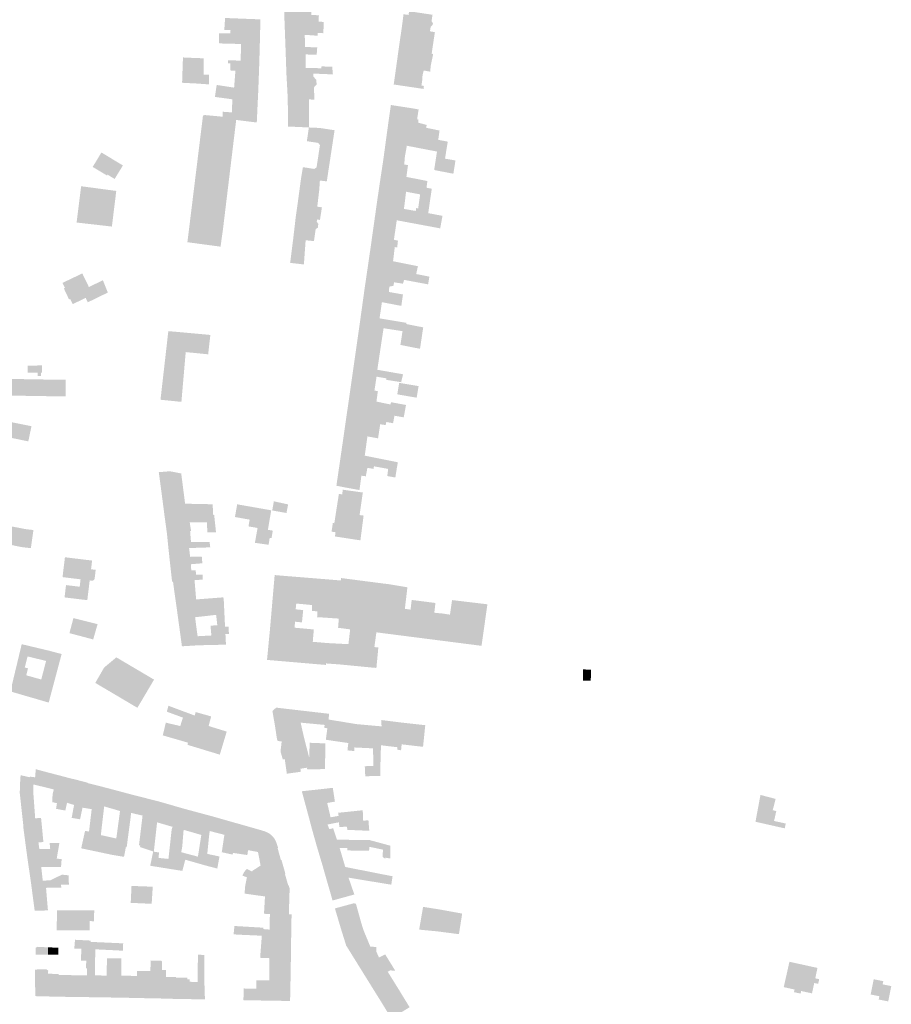
# Model space of a CAD drawing. Units: inches. Extents: x -610513 to -588999, y -1169601 to -1150146.
# Drawn here: x -595586 to -595213, y -1167972 to -1167551 of the extents above; entities that cross this region are included whole.
import ezdxf

# ---------------------------------------------------------------- set-up
doc = ezdxf.new("R2010")
doc.units = ezdxf.units.IN
doc.header["$MEASUREMENT"] = 0

msp = doc.modelspace()

# ---------------------------------------------------------------- hatches: boundary and pattern name
for points in [[(-595461.28, -1167548.78), (-595458.05, -1167548.92), (-595458.08, -1167549.8), (-595458.14, -1167551.62), (-595459.63, -1167551.52), (-595463.53, -1167551.32), (-595467.8, -1167551.11), (-595472.75, -1167550.97), (-595472.75, -1167550.94), (-595472.93, -1167545.78), (-595472.97, -1167544.65), (-595473.16, -1167539.42), (-595462.64, -1167539.06), (-595460.51, -1167539), (-595460.37, -1167539), (-595457.98, -1167538.94), (-595457.63, -1167538.93), (-595457.55, -1167544.35), (-595457.56, -1167545.59), (-595461.24, -1167545.7), (-595461.28, -1167548.78)], [(-595483.03, -1167550.68), (-595498.13, -1167550.08), (-595498.46, -1167555.17), (-595495.81, -1167555.15), (-595495.87, -1167556.63), (-595483.17, -1167556.67), (-595483.16, -1167556.39), (-595483.14, -1167555.18), (-595483.03, -1167550.68)], [(-595409.89, -1167551.44), (-595409.31, -1167552.34), (-595409.44, -1167553.1), (-595410.27, -1167553.88), (-595410.59, -1167555.77), (-595422.59, -1167554.08), (-595421.99, -1167549.39), (-595421.88, -1167548.49), (-595421.45, -1167548.55), (-595421.01, -1167548.6), (-595420.58, -1167548.65), (-595420.15, -1167548.71), (-595419.71, -1167548.76), (-595419.51, -1167547.19), (-595411.64, -1167548.38), (-595409.48, -1167548.71), (-595409.72, -1167550.33), (-595409.89, -1167551.44)], [(-595472.75, -1167550.94), (-595472.74, -1167551.24), (-595472.59, -1167555.24), (-595472.55, -1167556.5), (-595472.54, -1167556.73), (-595464.09, -1167557.28), (-595459.74, -1167557.58), (-595459.09, -1167557.62), (-595458.55, -1167557.66), (-595458.55, -1167556.47), (-595456.16, -1167556.58), (-595456.07, -1167554.68), (-595455.93, -1167551.78), (-595458.14, -1167551.62), (-595459.63, -1167551.52), (-595463.53, -1167551.32), (-595467.8, -1167551.11), (-595472.75, -1167550.94)], [(-595408.98, -1167559.52), (-595408.47, -1167556.14), (-595410.59, -1167555.77), (-595422.59, -1167554.08), (-595423.23, -1167558.43), (-595423.27, -1167558.68), (-595423.45, -1167559.92), (-595423.48, -1167560.14), (-595423.94, -1167563.28), (-595413.94, -1167564.75), (-595412.24, -1167565.01), (-595409.85, -1167565.36), (-595408.98, -1167559.52)], [(-595491.51, -1167568.33), (-595483.49, -1167568.63), (-595483.36, -1167563.65), (-595483.32, -1167562.34), (-595483.17, -1167556.67), (-595495.87, -1167556.63), (-595500.75, -1167556.63), (-595500.69, -1167559.59), (-595500.66, -1167560.95), (-595491.26, -1167561.2), (-595491.51, -1167568.33)], [(-595463.93, -1167562.45), (-595464.09, -1167557.28), (-595472.54, -1167556.73), (-595472.53, -1167556.95), (-595472.48, -1167558.22), (-595472.33, -1167562.27), (-595463.93, -1167562.45)], [(-595462.56, -1167571.42), (-595456.97, -1167571.57), (-595456.92, -1167570.79), (-595452.66, -1167570.87), (-595452.37, -1167570.87), (-595452.05, -1167574.19), (-595460.43, -1167573.84), (-595463.64, -1167573.76), (-595471.94, -1167573.55), (-595471.94, -1167573.47), (-595472.1, -1167568.81), (-595472.15, -1167567.47), (-595472.15, -1167567.37), (-595472.32, -1167562.55), (-595472.33, -1167562.27), (-595463.93, -1167562.45), (-595459.4, -1167562.65), (-595459.11, -1167562.67), (-595458.75, -1167562.69), (-595458.99, -1167565.79), (-595463.65, -1167565.66), (-595463.64, -1167571.39), (-595462.56, -1167571.42)], [(-595412.24, -1167565.01), (-595409.85, -1167565.36), (-595409.19, -1167565.45), (-595410.21, -1167570.3), (-595410.23, -1167570.54), (-595410.49, -1167573.02), (-595413.26, -1167572.52), (-595414.91, -1167572.31), (-595415.36, -1167572.25), (-595424.99, -1167570.94), (-595424.96, -1167570.74), (-595424.83, -1167569.78), (-595424.77, -1167569.36), (-595423.98, -1167563.57), (-595423.94, -1167563.28), (-595413.94, -1167564.75), (-595412.24, -1167565.01)], [(-595507.25, -1167567.31), (-595507.25, -1167574.28), (-595505.05, -1167574.34), (-595505.08, -1167578.47), (-595510.09, -1167578.1), (-595516.5, -1167577.77), (-595516.39, -1167574.35), (-595516.15, -1167567.41), (-595516.14, -1167566.95), (-595511.25, -1167567.17), (-595509.84, -1167567.22), (-595507.25, -1167567.31)], [(-595491.51, -1167568.33), (-595483.49, -1167568.63), (-595483.66, -1167573.25), (-595483.71, -1167574.7), (-595483.94, -1167580.95), (-595494.27, -1167579.85), (-595493.72, -1167572.58), (-595495.87, -1167572.52), (-595495.89, -1167569.44), (-595496.89, -1167569.44), (-595496.9, -1167568.13), (-595492.47, -1167568.29), (-595491.51, -1167568.33)], [(-595414.91, -1167572.31), (-595415.36, -1167572.25), (-595424.99, -1167570.94), (-595425.02, -1167571.14), (-595425.16, -1167572.11), (-595425.2, -1167572.39), (-595426.05, -1167578.37), (-595426.07, -1167578.51), (-595414.87, -1167580.17), (-595413.31, -1167580.39), (-595413.18, -1167579.12), (-595414.21, -1167578.94), (-595413.91, -1167576.99), (-595413.74, -1167574.54), (-595413.26, -1167572.52), (-595414.91, -1167572.31)], [(-595459.92, -1167585.05), (-595460.17, -1167579.79), (-595459.03, -1167578.47), (-595459.12, -1167576.49), (-595460.4, -1167575.15), (-595460.43, -1167573.84), (-595463.64, -1167573.76), (-595471.94, -1167573.55), (-595471.92, -1167573.9), (-595471.63, -1167579.23), (-595471.56, -1167580.51), (-595471.36, -1167584.22), (-595465.79, -1167584.52), (-595462.34, -1167584.83), (-595459.92, -1167585.05)], [(-595483.94, -1167580.95), (-595484.35, -1167589.57), (-595484.4, -1167590.8), (-595484.59, -1167594.76), (-595493.39, -1167593.66), (-595493.29, -1167592.8), (-595499.2, -1167592.27), (-595499.1, -1167590.16), (-595495.22, -1167590.43), (-595495.03, -1167584.83), (-595502.48, -1167583.82), (-595501.72, -1167578.7), (-595494.27, -1167579.85), (-595483.94, -1167580.95)], [(-595471.21, -1167596.47), (-595471, -1167596.48), (-595462.32, -1167596.87), (-595462.31, -1167595.43), (-595462.34, -1167584.83), (-595465.79, -1167584.52), (-595471.36, -1167584.22), (-595471.31, -1167587.9), (-595471.3, -1167589), (-595471.21, -1167596.47)], [(-595428.12, -1167593.22), (-595428.81, -1167598.12), (-595407.04, -1167602.16), (-595406.47, -1167598.19), (-595412.16, -1167597.01), (-595411.98, -1167595.77), (-595415.58, -1167594.86), (-595415.46, -1167593.52), (-595416.07, -1167593.4), (-595415.41, -1167589.17), (-595416.49, -1167588.97), (-595418.21, -1167588.67), (-595419.57, -1167588.46), (-595427.28, -1167587.27), (-595427.3, -1167587.4), (-595427.77, -1167590.72), (-595427.78, -1167590.8), (-595428.09, -1167593.01), (-595428.12, -1167593.22)], [(-595499.11, -1167640.99), (-595493.39, -1167593.66), (-595493.29, -1167592.8), (-595499.2, -1167592.27), (-595506.86, -1167591.56), (-595507.58, -1167591.84), (-595507.64, -1167592.29), (-595513.78, -1167642.22), (-595514, -1167643.95), (-595514.24, -1167645.92), (-595511.05, -1167646.34), (-595509.4, -1167646.57), (-595507.59, -1167646.81), (-595501.21, -1167647.66), (-595500.28, -1167647.78), (-595500.08, -1167647.81), (-595499.11, -1167640.99)], [(-595454.71, -1167597.54), (-595457.7, -1167597.08), (-595458.43, -1167597.05), (-595462.32, -1167596.87), (-595463.18, -1167602.74), (-595458.32, -1167603.47), (-595457.59, -1167604.43), (-595459.03, -1167613.9), (-595460, -1167614.6), (-595464.87, -1167613.84), (-595465.65, -1167618.5), (-595459.45, -1167619.29), (-595457.61, -1167619.54), (-595454.67, -1167619.93), (-595451.34, -1167598.05), (-595454.71, -1167597.54)], [(-595403.7, -1167607.46), (-595402.95, -1167602.93), (-595407.04, -1167602.16), (-595428.81, -1167598.12), (-595429.15, -1167600.63), (-595429.32, -1167601.87), (-595430.12, -1167607.8), (-595430.49, -1167610.47), (-595430.58, -1167611.17), (-595421.58, -1167612.7), (-595421.27, -1167609.23), (-595420.45, -1167604.68), (-595417.26, -1167605.3), (-595407.57, -1167607.17), (-595408.78, -1167615.06), (-595407.49, -1167615.31), (-595405.07, -1167615.78), (-595400.57, -1167616.64), (-595399.66, -1167610.97), (-595404.15, -1167610.21), (-595403.7, -1167607.46)], [(-595550.98, -1167607.57), (-595554.71, -1167613.73), (-595548.58, -1167617.43), (-595548.35, -1167617.04), (-595545.35, -1167618.88), (-595541.8, -1167613.11), (-595550.98, -1167607.57)], [(-595421.58, -1167612.7), (-595430.58, -1167611.17), (-595430.69, -1167611.87), (-595431, -1167613.94), (-595431, -1167613.96), (-595431.79, -1167619.12), (-595422.72, -1167620.71), (-595412.03, -1167622.64), (-595411.67, -1167619.76), (-595420.64, -1167618.01), (-595419.97, -1167612.97), (-595421.58, -1167612.7)], [(-595556.66, -1167638.07), (-595552.65, -1167638.52), (-595551.85, -1167638.61), (-595546.51, -1167639.23), (-595544.64, -1167623.99), (-595549.47, -1167623.35), (-595554.62, -1167622.66), (-595555.61, -1167622.53), (-595559.65, -1167621.99), (-595559.71, -1167622.49), (-595561.6, -1167637.49), (-595556.66, -1167638.07)], [(-595458.74, -1167630.74), (-595457.89, -1167623.59), (-595457.61, -1167619.54), (-595459.45, -1167619.29), (-595465.65, -1167618.5), (-595466.94, -1167628.08), (-595467.11, -1167629.34), (-595467.15, -1167629.65), (-595458.74, -1167630.74)], [(-595432.61, -1167624.74), (-595432.82, -1167626.15), (-595433.32, -1167629.56), (-595421.7, -1167631.69), (-595421.45, -1167629.86), (-595420.78, -1167624.34), (-595414.76, -1167625.48), (-595415.62, -1167631.46), (-595416.48, -1167631.34), (-595416.66, -1167632.56), (-595411.31, -1167633.49), (-595409.8, -1167623.06), (-595412.03, -1167622.64), (-595422.72, -1167620.71), (-595431.79, -1167619.12), (-595432.61, -1167624.74)], [(-595458.74, -1167630.74), (-595467.15, -1167629.65), (-595467.18, -1167629.88), (-595467.34, -1167630.99), (-595467.97, -1167635.44), (-595462.03, -1167636.01), (-595461.97, -1167635.69), (-595458.81, -1167636.2), (-595457.59, -1167636.4), (-595456.74, -1167631), (-595458.74, -1167630.74)], [(-595425.61, -1167648), (-595424.57, -1167648.15), (-595424.26, -1167645.24), (-595425.98, -1167644.87), (-595424.76, -1167636.54), (-595406.19, -1167640), (-595405.22, -1167634.65), (-595411.31, -1167633.49), (-595416.66, -1167632.56), (-595421.7, -1167631.69), (-595433.32, -1167629.56), (-595433.91, -1167633.81), (-595434.09, -1167635.03), (-595434.84, -1167640.4), (-595435.2, -1167642.93), (-595435.22, -1167643.07), (-595435.67, -1167646.29), (-595425.61, -1167648)], [(-595463.7, -1167645.07), (-595460.14, -1167645.45), (-595459.41, -1167640.3), (-595458.47, -1167639.69), (-595458.29, -1167638.04), (-595458.95, -1167637.21), (-595458.81, -1167636.2), (-595461.97, -1167635.69), (-595462.03, -1167636.01), (-595467.97, -1167635.44), (-595468.61, -1167640.96), (-595468.92, -1167643.63), (-595469, -1167644.34), (-595463.7, -1167645.07)], [(-595470.32, -1167654.74), (-595464.46, -1167655.42), (-595464.32, -1167653.61), (-595464.16, -1167651.38), (-595463.7, -1167645.07), (-595469, -1167644.34), (-595469.53, -1167648.49), (-595469.83, -1167650.91), (-595470.32, -1167654.74)], [(-595415.73, -1167656.18), (-595416.46, -1167659.52), (-595426.16, -1167657.64), (-595426.76, -1167657.55), (-595437.08, -1167656.02), (-595436.46, -1167651.72), (-595436.39, -1167651.28), (-595436.19, -1167649.89), (-595435.67, -1167646.29), (-595425.61, -1167648), (-595426.34, -1167654.06), (-595415.73, -1167656.18)], [(-595556.8, -1167671.6), (-595555.55, -1167670.99), (-595548.52, -1167667.57), (-595548.25, -1167667.44), (-595548.92, -1167665.77), (-595550.34, -1167662.19), (-595556.34, -1167665.05), (-595559.15, -1167659.26), (-595562.04, -1167660.64), (-595567.67, -1167663.32), (-595566.59, -1167665.44), (-595567.03, -1167665.71), (-595566.8, -1167666.19), (-595565.4, -1167669.15), (-595565.09, -1167669.82), (-595564.83, -1167670.36), (-595564.36, -1167670.14), (-595563.27, -1167672.39), (-595562.54, -1167672.04), (-595561.03, -1167671.31), (-595559.36, -1167670.51), (-595557.7, -1167669.71), (-595556.8, -1167671.6)], [(-595428.12, -1167667.18), (-595427.96, -1167664.92), (-595426.12, -1167664.5), (-595425.94, -1167663.04), (-595422.09, -1167663.66), (-595421.66, -1167662.01), (-595411.36, -1167663.93), (-595411.28, -1167663.48), (-595410.82, -1167660.62), (-595416.46, -1167659.52), (-595426.16, -1167657.64), (-595426.76, -1167657.55), (-595437.08, -1167656.02), (-595438.25, -1167664.04), (-595438.29, -1167664.29), (-595438.45, -1167665.42), (-595438.49, -1167665.66), (-595430.42, -1167666.86), (-595428.12, -1167667.18)], [(-595432.12, -1167678.47), (-595440.15, -1167677.61), (-595440.12, -1167677.38), (-595439.94, -1167676.12), (-595439.72, -1167674.51), (-595438.49, -1167665.66), (-595430.42, -1167666.86), (-595428.12, -1167667.18), (-595422.12, -1167668.25), (-595422.81, -1167673.14), (-595431.1, -1167671.55), (-595430.61, -1167668.18), (-595432.12, -1167678.47)], [(-595429.1, -1167678.98), (-595432.12, -1167678.47), (-595440.15, -1167677.61), (-595440.86, -1167682.65), (-595441.03, -1167683.85), (-595441.45, -1167686.85), (-595433.25, -1167687.83), (-595431.25, -1167688.23), (-595430.4, -1167682.69), (-595422.3, -1167683.93), (-595423.2, -1167689.82), (-595420.79, -1167690.29), (-595414.82, -1167691.47), (-595413.46, -1167682.31), (-595420.73, -1167680.88), (-595420.68, -1167680.38), (-595429.1, -1167678.98)], [(-595524.21, -1167699.88), (-595524.47, -1167702.14), (-595525.74, -1167713.25), (-595517.51, -1167714.08), (-595516.8, -1167714.15), (-595514.96, -1167692.88), (-595505.37, -1167693.83), (-595504.43, -1167685.56), (-595506.29, -1167685.38), (-595506.59, -1167685.35), (-595514.36, -1167684.64), (-595522.39, -1167683.92), (-595524.21, -1167699.88)], [(-595442.13, -1167691.53), (-595442.31, -1167692.82), (-595442.75, -1167695.87), (-595442.76, -1167695.91), (-595443.1, -1167698.35), (-595443.15, -1167698.69), (-595433.07, -1167700.44), (-595432.6, -1167697.3), (-595432.15, -1167694.25), (-595431.25, -1167688.23), (-595433.25, -1167687.83), (-595441.45, -1167686.85), (-595442.13, -1167691.53)], [(-595590.48, -1167711.46), (-595590.34, -1167713.71), (-595596.96, -1167713.06), (-595598.83, -1167720.97), (-595599.62, -1167720.79), (-595608.16, -1167718.81), (-595607.92, -1167717.99), (-595607.13, -1167715.26), (-595603.28, -1167702), (-595601.57, -1167702.31), (-595590.23, -1167704.34), (-595577.62, -1167704.57), (-595566.31, -1167704.72), (-595566.31, -1167705.13), (-595566.31, -1167711.85), (-595577.48, -1167711.67), (-595590.48, -1167711.46)], [(-595576.77, -1167703.05), (-595578.17, -1167703.07), (-595578.19, -1167701.67), (-595582.47, -1167701.73), (-595582.47, -1167700.67), (-595582.48, -1167698.67), (-595576.39, -1167698.58), (-595576.34, -1167701.64), (-595576.79, -1167701.65), (-595576.77, -1167703.05)], [(-595443.18, -1167698.89), (-595444.21, -1167706.12), (-595444.38, -1167707.34), (-595444.4, -1167707.49), (-595444.43, -1167707.69), (-595434.3, -1167709.32), (-595433.39, -1167703.38), (-595429.16, -1167704.12), (-595429.22, -1167704.74), (-595422.88, -1167705.74), (-595422.07, -1167702.36), (-595433.07, -1167700.44), (-595443.15, -1167698.69), (-595443.18, -1167698.89)], [(-595420.09, -1167711.71), (-595416.26, -1167712.36), (-595415.44, -1167707.4), (-595423.73, -1167706.03), (-595424.54, -1167710.94), (-595424.15, -1167711), (-595420.09, -1167711.71)], [(-595425.75, -1167720.09), (-595421.78, -1167720.76), (-595420.8, -1167715.48), (-595427.24, -1167714.3), (-595427.43, -1167715.27), (-595433.44, -1167714.04), (-595432.84, -1167709.56), (-595434.3, -1167709.32), (-595444.43, -1167707.69), (-595444.46, -1167707.89), (-595444.93, -1167711.14), (-595445.11, -1167712.38), (-595445.7, -1167716.5), (-595445.73, -1167716.7), (-595435.83, -1167718.38), (-595425.75, -1167720.09)], [(-595580.89, -1167724.56), (-595581.02, -1167725.21), (-595582.23, -1167731.03), (-595594.36, -1167728.57), (-595597.24, -1167727.99), (-595601.2, -1167727.18), (-595601.41, -1167728.08), (-595602.61, -1167733.14), (-595612.63, -1167731.74), (-595612.39, -1167731.04), (-595611.48, -1167728.41), (-595608.16, -1167718.81), (-595599.62, -1167720.79), (-595598.83, -1167720.97), (-595595.87, -1167721.56), (-595580.89, -1167724.56)], [(-595447.26, -1167727.3), (-595437.56, -1167728.86), (-595437.3, -1167728.91), (-595432.76, -1167729.75), (-595432.31, -1167726.84), (-595431.84, -1167723.73), (-595429.48, -1167724.09), (-595429.24, -1167722.74), (-595426.33, -1167723.29), (-595425.75, -1167720.09), (-595435.83, -1167718.38), (-595445.73, -1167716.7), (-595446.37, -1167721.1), (-595446.38, -1167721.2), (-595446.57, -1167722.55), (-595446.6, -1167722.75), (-595447.23, -1167727.1), (-595447.26, -1167727.3)], [(-595447.26, -1167727.3), (-595447.87, -1167731.55), (-595448.06, -1167732.84), (-595448.45, -1167735.58), (-595438.45, -1167737.15), (-595437.48, -1167730.27), (-595437.3, -1167728.91), (-595437.56, -1167728.86), (-595447.26, -1167727.3)], [(-595434.5, -1167741.7), (-595434.69, -1167742.79), (-595437.31, -1167742.36), (-595437.98, -1167745.96), (-595439.88, -1167745.71), (-595440.7, -1167751.85), (-595446.09, -1167750.86), (-595447.62, -1167750.58), (-595449.73, -1167750.15), (-595450.56, -1167749.98), (-595450.53, -1167749.78), (-595450.15, -1167747.19), (-595450.14, -1167747.15), (-595450.11, -1167746.95), (-595449.31, -1167741.49), (-595449.12, -1167740.19), (-595449.11, -1167740.1), (-595448.49, -1167735.86), (-595448.45, -1167735.58), (-595438.45, -1167737.15), (-595428.79, -1167739.07), (-595428.01, -1167739.23), (-595425.4, -1167739.75), (-595424.29, -1167739.97), (-595424.81, -1167742.94), (-595425.36, -1167746.48), (-595428.81, -1167745.86), (-595428.44, -1167742.81), (-595434.5, -1167741.7)], [(-595515.73, -1167753.72), (-595516.55, -1167747.32), (-595516.88, -1167744.75), (-595521.74, -1167743.81), (-595526.18, -1167744.18), (-595526.46, -1167744.2), (-595525.58, -1167750.81), (-595525.42, -1167752.02), (-595525.07, -1167754.67), (-595515.73, -1167753.72)], [(-595440.31, -1167760.11), (-595440.66, -1167762.54), (-595450.7, -1167761.17), (-595450.67, -1167760.97), (-595449.49, -1167753.51), (-595449.12, -1167753.56), (-595448.09, -1167753.7), (-595447.88, -1167752.13), (-595447.82, -1167751.71), (-595439.26, -1167752.89), (-595439.58, -1167755.08), (-595440.31, -1167760.11)], [(-595515.73, -1167753.72), (-595525.07, -1167754.67), (-595524.86, -1167756.31), (-595524.02, -1167762.79), (-595514.14, -1167762.51), (-595503.21, -1167762.48), (-595503.45, -1167757.92), (-595513.64, -1167757.71), (-595515.22, -1167757.68), (-595515.73, -1167753.72)], [(-595471.78, -1167761.08), (-595471.76, -1167760.95), (-595471.35, -1167758.82), (-595471.19, -1167757.98), (-595477.3, -1167756.65), (-595477.97, -1167760.58), (-595471.88, -1167761.65), (-595471.78, -1167761.08)], [(-595479.15, -1167764.8), (-595478.41, -1167760.5), (-595492.96, -1167757.94), (-595493.92, -1167763.37), (-595487.63, -1167764.49), (-595488.14, -1167767.38), (-595484.25, -1167768.05), (-595479.84, -1167768.83), (-595479.15, -1167764.8)], [(-595502.54, -1167764.91), (-595502.79, -1167762.49), (-595503.21, -1167762.48), (-595514.14, -1167762.51), (-595524.02, -1167762.79), (-595523.29, -1167768.14), (-595522.99, -1167770.34), (-595515.71, -1167769.35), (-595513.08, -1167769.45), (-595512.66, -1167769.4), (-595513.25, -1167765.63), (-595505.86, -1167765.58), (-595505.74, -1167769.91), (-595502.01, -1167769.89), (-595502.54, -1167764.91)], [(-595452.63, -1167769.63), (-595452.39, -1167769.66), (-595450.92, -1167769.88), (-595451.13, -1167771.35), (-595451.18, -1167771.68), (-595446.23, -1167772.44), (-595442.74, -1167772.97), (-595440.3, -1167773.34), (-595439.28, -1167765.46), (-595438.94, -1167762.75), (-595440.66, -1167762.54), (-595450.7, -1167761.17), (-595451.44, -1167766.01), (-595452.08, -1167765.91), (-595452.63, -1167769.63)], [(-595594.13, -1167774.35), (-595585.14, -1167776.22), (-595584.88, -1167776.25), (-595581.16, -1167776.69), (-595580.84, -1167774.53), (-595580.03, -1167768.95), (-595583.74, -1167768.49), (-595592.82, -1167766.7), (-595594.13, -1167774.35)], [(-595513.08, -1167769.45), (-595515.71, -1167769.35), (-595522.99, -1167770.34), (-595522.96, -1167770.63), (-595522.34, -1167776.88), (-595513.52, -1167776.64), (-595504.48, -1167776.34), (-595504.77, -1167774.03), (-595512.7, -1167774.04), (-595513.08, -1167769.45)], [(-595479.07, -1167772.28), (-595478.28, -1167772.4), (-595478.21, -1167771.99), (-595477.83, -1167769.62), (-595477.76, -1167769.2), (-595484.25, -1167768.05), (-595484.85, -1167771.4), (-595479.07, -1167772.28)], [(-595485.38, -1167774.39), (-595479.52, -1167775.24), (-595479.47, -1167774.91), (-595479.1, -1167772.46), (-595479.07, -1167772.28), (-595484.85, -1167771.4), (-595485.38, -1167774.39)], [(-595508.87, -1167783.23), (-595507.84, -1167783.16), (-595508.09, -1167780.26), (-595513.08, -1167780.39), (-595513.33, -1167778.18), (-595513.52, -1167776.64), (-595522.34, -1167776.88), (-595521.53, -1167784.22), (-595512.76, -1167783.55), (-595509.03, -1167783.24), (-595508.87, -1167783.23)], [(-595554.03, -1167790.05), (-595553.88, -1167789.62), (-595553.43, -1167785.94), (-595555.42, -1167785.7), (-595554.97, -1167781.98), (-595566.58, -1167780.57), (-595567.61, -1167789.06), (-595559.89, -1167790), (-595560.27, -1167793.17), (-595566.11, -1167792.46), (-595566.75, -1167797.73), (-595557.02, -1167798.91), (-595556, -1167790.47), (-595555.1, -1167790.58), (-595554.61, -1167790.53), (-595554.28, -1167790.35), (-595554.03, -1167790.05)], [(-595507.72, -1167790.15), (-595507.77, -1167788.07), (-595510.56, -1167788.07), (-595510.68, -1167786.17), (-595512.58, -1167786.17), (-595512.76, -1167783.55), (-595521.53, -1167784.22), (-595520.77, -1167791.07), (-595520.37, -1167791.04), (-595511.19, -1167790.32), (-595507.72, -1167790.15)], [(-595520.37, -1167791.04), (-595520.32, -1167791.39), (-595520.28, -1167791.73), (-595519.9, -1167794.66), (-595518.53, -1167804.32), (-595513.54, -1167803.92), (-595503.51, -1167803.11), (-595498.52, -1167802.7), (-595498.56, -1167800.61), (-595498.57, -1167800.29), (-595498.85, -1167797.7), (-595509.43, -1167798.51), (-595510.5, -1167798.59), (-595510.86, -1167794.24), (-595511.19, -1167790.32), (-595520.37, -1167791.04)], [(-595517.94, -1167808.65), (-595517.59, -1167811.17), (-595510.44, -1167810.23), (-595510.94, -1167806.2), (-595509.17, -1167806), (-595501.96, -1167805.19), (-595501.45, -1167809.62), (-595498.19, -1167809.39), (-595498.2, -1167809.24), (-595498.31, -1167806.87), (-595498.32, -1167806.72), (-595498.52, -1167802.7), (-595503.51, -1167803.11), (-595513.54, -1167803.92), (-595518.53, -1167804.32), (-595517.94, -1167808.65)], [(-595552.64, -1167809.16), (-595552.88, -1167809.1), (-595562.96, -1167806.58), (-595563.11, -1167807.16), (-595564.65, -1167813), (-595554.49, -1167815.7), (-595552.64, -1167809.16)], [(-595512.82, -1167818.4), (-595516.33, -1167818.61), (-595516.6, -1167818.44), (-595517.18, -1167814.21), (-595517.3, -1167813.32), (-595517.46, -1167812.12), (-595517.59, -1167811.17), (-595510.44, -1167810.23), (-595509.87, -1167814.32), (-595503.99, -1167814), (-595504.36, -1167809.81), (-595501.45, -1167809.62), (-595498.19, -1167809.39), (-595498.14, -1167810.28), (-595496.67, -1167810.27), (-595496.48, -1167813.3), (-595497.99, -1167813.31), (-595497.76, -1167817.93), (-595499.29, -1167817.96), (-595502.98, -1167818.04), (-595503.86, -1167818.06), (-595505.42, -1167818.09), (-595505.62, -1167818.1), (-595509.69, -1167818.2), (-595512.82, -1167818.4)], [(-595536.23, -1167844.55), (-595535.61, -1167844.91), (-595528.49, -1167832.87), (-595528.52, -1167832.85), (-595544.19, -1167823.6), (-595544.6, -1167823.36), (-595549.81, -1167827.69), (-595553.61, -1167834.27), (-595550.39, -1167836.18), (-595548.93, -1167837.03), (-595544.5, -1167839.65), (-595543.96, -1167839.97), (-595540.79, -1167841.85), (-595539.88, -1167842.38), (-595536.65, -1167844.3), (-595536.23, -1167844.55)], [(-595345.19, -1167833.27), (-595341.84, -1167833.3), (-595341.75, -1167828.62), (-595345.14, -1167828.5), (-595345.19, -1167833.27)], [(-595522.34, -1167844.04), (-595523.04, -1167846.57), (-595516.14, -1167849.11), (-595517.3, -1167852.7), (-595523.45, -1167851.27), (-595524.78, -1167856.69), (-595524.41, -1167856.8), (-595513.99, -1167859.81), (-595511.09, -1167848.23), (-595517.42, -1167845.88), (-595522.34, -1167844.04)], [(-595464.37, -1167846.23), (-595476.32, -1167844.84), (-595477.9, -1167846.27), (-595477.81, -1167846.8), (-595477.12, -1167850.82), (-595476.85, -1167852.35), (-595475.92, -1167858.47), (-595475.78, -1167858.44), (-595464.55, -1167856.97), (-595465.84, -1167851.26), (-595455.6, -1167852.22), (-595455.71, -1167853.46), (-595454.42, -1167853.66), (-595453.92, -1167849.92), (-595453.66, -1167847.47), (-595460.65, -1167846.66), (-595463.46, -1167846.33), (-595464.37, -1167846.23)], [(-595510.71, -1167846.73), (-595511.09, -1167848.23), (-595513.99, -1167859.81), (-595514.21, -1167860.73), (-595512.64, -1167861.21), (-595511.52, -1167861.55), (-595510.64, -1167861.81), (-595509.1, -1167862.28), (-595508.68, -1167862.41), (-595506.84, -1167862.97), (-595506.79, -1167862.99), (-595500.39, -1167864.93), (-595497.43, -1167855.08), (-595505.16, -1167852.69), (-595504.08, -1167848.59), (-595510.26, -1167846.86), (-595510.71, -1167846.73)], [(-595446.51, -1167851.15), (-595447.5, -1167850.98), (-595453.92, -1167849.92), (-595454.42, -1167853.66), (-595455.07, -1167858.58), (-595445.47, -1167859.96), (-595445.84, -1167863.1), (-595442.96, -1167863.4), (-595442.83, -1167861.86), (-595442.11, -1167851.88), (-595446.51, -1167851.15)], [(-595431.78, -1167870.52), (-595431.77, -1167871.78), (-595431.76, -1167874.02), (-595438.22, -1167874.17), (-595438.38, -1167870.89), (-595438.43, -1167869.89), (-595434.73, -1167869.71), (-595434.91, -1167862.25), (-595442.83, -1167861.86), (-595442.11, -1167851.88), (-595431.26, -1167852.85), (-595431.46, -1167859.5), (-595431.5, -1167860.93), (-595431.55, -1167862.42), (-595431.67, -1167866.47), (-595431.7, -1167867.61), (-595431.75, -1167869.57), (-595431.78, -1167870.52)], [(-595427.54, -1167861.4), (-595424.48, -1167861.76), (-595424.46, -1167862.83), (-595422.92, -1167863.06), (-595422.89, -1167862.78), (-595422.88, -1167862.64), (-595422.66, -1167860.53), (-595422.65, -1167860.4), (-595421.76, -1167851.33), (-595422.12, -1167851.29), (-595431.23, -1167850.16), (-595431.38, -1167850.16), (-595431.37, -1167850.35), (-595431.26, -1167852.85), (-595431.46, -1167859.5), (-595431.5, -1167860.93), (-595427.54, -1167861.4)], [(-595417.67, -1167861.11), (-595413.54, -1167861.59), (-595413.5, -1167861.35), (-595412.6, -1167852.58), (-595412.58, -1167852.34), (-595421.76, -1167851.33), (-595422.65, -1167860.4), (-595422.66, -1167860.53), (-595417.67, -1167861.11)], [(-595461.95, -1167859.86), (-595456.85, -1167860.06), (-595455.27, -1167860.12), (-595455.31, -1167862.88), (-595455.34, -1167865.51), (-595455.46, -1167871.12), (-595458.56, -1167871.15), (-595458.91, -1167871.15), (-595460.87, -1167871.16), (-595461.62, -1167871.16), (-595462.59, -1167871.17), (-595462.94, -1167871.17), (-595463.08, -1167871.13), (-595463.05, -1167870.51), (-595465.94, -1167870.96), (-595465.84, -1167871.64), (-595465.76, -1167872.25), (-595466.54, -1167872.36), (-595471.01, -1167872.98), (-595471.74, -1167873.07), (-595472.62, -1167866.85), (-595473.46, -1167866.97), (-595473.75, -1167866), (-595474.45, -1167863.55), (-595473.94, -1167859.29), (-595475.68, -1167859.09), (-595475.78, -1167858.44), (-595464.55, -1167856.97), (-595462.21, -1167866.18), (-595461.95, -1167859.86)], [(-595585.89, -1167881.3), (-595585.88, -1167881.02), (-595585.85, -1167880.16), (-595585.76, -1167877.2), (-595585.53, -1167873.71), (-595581.63, -1167874.61), (-595581.54, -1167874.34), (-595579.32, -1167874.61), (-595580.05, -1167877.69), (-595580.09, -1167881.29), (-595585.5, -1167881.3), (-595585.89, -1167881.3)], [(-595576.92, -1167871.73), (-595579.03, -1167871.15), (-595579.32, -1167874.61), (-595580.05, -1167877.69), (-595578.35, -1167878.09), (-595576.43, -1167878.55), (-595571.34, -1167879.8), (-595569.8, -1167873.6), (-595574.21, -1167872.45), (-595574.79, -1167872.3), (-595576.92, -1167871.73)], [(-595563.92, -1167875.16), (-595563.46, -1167875.32), (-595565.67, -1167885.51), (-595566.41, -1167888.83), (-595570.36, -1167888.09), (-595570, -1167885.7), (-595571.97, -1167885.23), (-595571.89, -1167882.66), (-595571.87, -1167881.88), (-595571.34, -1167879.8), (-595569.8, -1167873.6), (-595569.45, -1167873.69), (-595568.25, -1167874.01), (-595564.99, -1167874.88), (-595564.94, -1167874.89), (-595564.01, -1167875.14), (-595563.92, -1167875.16)], [(-595560.12, -1167892.57), (-595563.7, -1167891.96), (-595562.68, -1167886.44), (-595565.67, -1167885.51), (-595563.46, -1167875.32), (-595563.44, -1167875.22), (-595562.68, -1167875.42), (-595561.76, -1167875.66), (-595556.87, -1167876.93), (-595556.91, -1167877.07), (-595559.07, -1167887.6), (-595560.12, -1167892.57)], [(-595551.64, -1167902.76), (-595544.97, -1167903.76), (-595540.52, -1167904.42), (-595541.33, -1167908.62), (-595546.18, -1167907.81), (-595552.57, -1167906.46), (-595559.64, -1167904.97), (-595557.97, -1167897.5), (-595556.29, -1167897.82), (-595555.14, -1167888.22), (-595559.07, -1167887.6), (-595556.91, -1167877.07), (-595549.02, -1167879.07), (-595549.81, -1167887.06), (-595550, -1167888.72), (-595551.24, -1167899.32), (-595551.64, -1167902.76)], [(-595585.89, -1167881.3), (-595585.5, -1167881.3), (-595580.09, -1167881.29), (-595579.78, -1167885.45), (-595579.59, -1167888.05), (-595585.12, -1167888.31), (-595585.19, -1167887.7), (-595585.62, -1167883.74), (-595585.72, -1167882.81), (-595585.89, -1167881.3)], [(-595551.64, -1167902.76), (-595551.24, -1167899.32), (-595545.4, -1167900.6), (-595544.62, -1167900.77), (-595543.03, -1167889.02), (-595549.81, -1167887.06), (-595549.02, -1167879.07), (-595548.34, -1167879.25), (-595545.57, -1167879.99), (-595538.05, -1167881.99), (-595538.36, -1167889.82), (-595538.43, -1167891.18), (-595540.13, -1167904.04), (-595540.2, -1167904.57), (-595540.52, -1167904.42), (-595544.97, -1167903.76), (-595551.64, -1167902.76)], [(-595527.04, -1167892.47), (-595526.96, -1167891.7), (-595526.52, -1167884.93), (-595535.32, -1167882.69), (-595537.56, -1167882.12), (-595538.05, -1167881.99), (-595538.36, -1167889.82), (-595533.4, -1167890.98), (-595527.04, -1167892.47)], [(-595461.04, -1167896.61), (-595462.36, -1167891.6), (-595465.34, -1167880.58), (-595461.67, -1167880.18), (-595456.11, -1167879.58), (-595452.63, -1167879.17), (-595452.1, -1167879.11), (-595451.19, -1167885), (-595454.49, -1167885.59), (-595453.04, -1167891.72), (-595451.7, -1167891.48), (-595449.64, -1167891.1), (-595449.81, -1167889.79), (-595439.3, -1167888.7), (-595439.11, -1167893.16), (-595436.87, -1167892.98), (-595436.51, -1167897.49), (-595445.83, -1167897.07), (-595446.14, -1167895.67), (-595449.27, -1167895.92), (-595449.51, -1167893.85), (-595454.33, -1167894.8), (-595461.04, -1167896.61)], [(-595262.83, -1167883.85), (-595269.32, -1167882.16), (-595270.22, -1167887.01), (-595270.44, -1167888.18), (-595271.45, -1167893.62), (-595258.95, -1167896.44), (-595258.5, -1167894.38), (-595263.51, -1167893.28), (-595262.55, -1167889.05), (-595264.08, -1167888.66), (-595263.16, -1167885.11), (-595262.83, -1167883.85)], [(-595527.04, -1167892.47), (-595527.2, -1167893.88), (-595520.6, -1167895.77), (-595520.96, -1167896.85), (-595521.8, -1167904.62), (-595522.34, -1167909.5), (-595526.54, -1167909.07), (-595526.39, -1167906.75), (-595528.59, -1167906.41), (-595528.86, -1167906.32), (-595530.13, -1167912.43), (-595516.4, -1167914.62), (-595515.14, -1167909.84), (-595517.34, -1167909.21), (-595517.13, -1167908.05), (-595516.87, -1167906.64), (-595516.44, -1167904.26), (-595515.86, -1167897.07), (-595515.23, -1167888.17), (-595526.52, -1167884.93), (-595526.96, -1167891.7), (-595527.04, -1167892.47)], [(-595585.12, -1167888.31), (-595579.59, -1167888.05), (-595579.48, -1167889.57), (-595579.29, -1167892.15), (-595576.79, -1167891.95), (-595576.47, -1167895.05), (-595576.86, -1167895.06), (-595578.84, -1167895.12), (-595584.36, -1167895.29), (-595584.98, -1167889.62), (-595585.09, -1167888.58), (-595585.12, -1167888.31)], [(-595527.04, -1167892.47), (-595533.4, -1167890.98), (-595534.93, -1167903.67), (-595534.35, -1167903.81), (-595534.49, -1167904.45), (-595528.86, -1167906.32), (-595528.59, -1167906.41), (-595527.4, -1167895.7), (-595527.2, -1167893.88), (-595527.04, -1167892.47)], [(-595515.14, -1167909.84), (-595517.34, -1167909.21), (-595517.13, -1167908.05), (-595516.87, -1167906.64), (-595509.74, -1167908.53), (-595508.29, -1167899.25), (-595515.86, -1167897.07), (-595515.23, -1167888.17), (-595508.62, -1167889.95), (-595504.06, -1167891.17), (-595504.72, -1167897.57), (-595505.02, -1167900.17), (-595505.74, -1167907.35), (-595506.22, -1167912.38), (-595510.17, -1167911.26), (-595515.14, -1167909.84)], [(-595494.12, -1167902.72), (-595494.77, -1167906.93), (-595494.88, -1167907.66), (-595497.57, -1167907.07), (-595499.55, -1167906.64), (-595498.44, -1167899.2), (-595502.52, -1167898.14), (-595504.72, -1167897.57), (-595504.06, -1167891.17), (-595492.94, -1167894.33), (-595493.79, -1167900.41), (-595494.12, -1167902.72)], [(-595583.67, -1167901.24), (-595584.33, -1167896.3), (-595584.36, -1167895.29), (-595578.84, -1167895.12), (-595576.86, -1167895.06), (-595576.47, -1167895.05), (-595576.02, -1167899.84), (-595575.79, -1167902.31), (-595577.9, -1167902.39), (-595583.49, -1167902.61), (-595583.54, -1167902.21), (-595583.67, -1167901.24)], [(-595476.48, -1167901.83), (-595475.71, -1167903.98), (-595475.54, -1167904.54), (-595475.48, -1167904.76), (-595475.71, -1167904.82), (-595475.38, -1167905.99), (-595474.58, -1167908.88), (-595474.25, -1167910.01), (-595474.03, -1167909.95), (-595473.89, -1167910.43), (-595473.43, -1167912.05), (-595473.12, -1167913.14), (-595472.36, -1167915.84), (-595472.55, -1167915.89), (-595472.24, -1167917.02), (-595471.21, -1167920.64), (-595471.15, -1167920.83), (-595470.95, -1167920.77), (-595470.54, -1167922.18), (-595481.36, -1167921.78), (-595489.52, -1167920.83), (-595488.79, -1167917.38), (-595490.71, -1167916.61), (-595489.89, -1167914.96), (-595488.84, -1167913.77), (-595486.6, -1167914.91), (-595486.42, -1167914.59), (-595482.96, -1167912.3), (-595484.07, -1167906.54), (-595488.33, -1167905.76), (-595488.62, -1167907.84), (-595494.77, -1167906.93), (-595494.12, -1167902.72), (-595493.79, -1167900.41), (-595492.94, -1167894.33), (-595492.9, -1167894.34), (-595492.78, -1167894.37), (-595482.27, -1167897.37), (-595481.3, -1167897.67), (-595480.37, -1167898.06), (-595479.33, -1167898.6), (-595478.62, -1167899.11), (-595477.97, -1167899.7), (-595477.39, -1167900.36), (-595476.89, -1167901.08), (-595476.48, -1167901.83)], [(-595451.12, -1167898.96), (-595451.84, -1167896.8), (-595451.96, -1167896.37), (-595453.58, -1167896.8), (-595454.33, -1167894.8), (-595461.04, -1167896.61), (-595458.94, -1167904.07), (-595450.34, -1167901.27), (-595451.12, -1167898.96)], [(-595583.49, -1167902.61), (-595577.9, -1167902.39), (-595577.52, -1167905.28), (-595575.83, -1167905.25), (-595572.89, -1167905.2), (-595573.11, -1167902.63), (-595572.15, -1167902.63), (-595568.93, -1167902.63), (-595570.1, -1167909.43), (-595570.83, -1167909.4), (-595582.59, -1167909.35), (-595583.31, -1167904), (-595583.44, -1167903.01), (-595583.49, -1167902.61)], [(-595436.59, -1167905.97), (-595445.86, -1167905.89), (-595445.86, -1167904.89), (-595449.15, -1167904.89), (-595446.79, -1167912.93), (-595455.53, -1167915.68), (-595455.68, -1167915.17), (-595456.28, -1167912.99), (-595456.32, -1167912.86), (-595458.94, -1167904.07), (-595450.34, -1167901.27), (-595444.65, -1167901.35), (-595436.32, -1167901.46), (-595432.09, -1167902.61), (-595427.54, -1167903.84), (-595427.48, -1167909.33), (-595429.59, -1167908.98), (-595429.66, -1167909.4), (-595430.81, -1167908.69), (-595430.66, -1167905.54), (-595436.45, -1167904.33), (-595436.59, -1167905.97)], [(-595501.47, -1167913.62), (-595500.52, -1167908.46), (-595505.74, -1167907.35), (-595506.22, -1167912.38), (-595501.47, -1167913.62)], [(-595581.36, -1167917.73), (-595582.59, -1167909.35), (-595570.83, -1167909.4), (-595570.1, -1167909.43), (-595567.98, -1167909.51), (-595568.08, -1167910.82), (-595568.25, -1167912.95), (-595570.82, -1167912.93), (-595572.81, -1167912.92), (-595576.71, -1167912.89), (-595576.52, -1167914.59), (-595576.05, -1167918.86), (-595581.14, -1167919.25), (-595581.21, -1167918.79), (-595581.36, -1167917.73)], [(-595580.44, -1167924.59), (-595580.56, -1167923.65), (-595581.14, -1167919.25), (-595576.05, -1167918.86), (-595574.91, -1167918.76), (-595572.73, -1167918.58), (-595568.8, -1167916.69), (-595567.84, -1167916.23), (-595564.96, -1167916.51), (-595564.9, -1167920.45), (-595568.29, -1167920.48), (-595568.11, -1167921.81), (-595574.65, -1167921.86), (-595574.08, -1167928.71), (-595573.84, -1167931.52), (-595579.51, -1167931.63), (-595579.55, -1167931.33), (-595579.71, -1167930.11), (-595580.44, -1167924.59)], [(-595452.96, -1167924.61), (-595452.28, -1167927.02), (-595452.21, -1167927.28), (-595442.89, -1167924.7), (-595445.39, -1167917.5), (-595434.89, -1167919.24), (-595431.46, -1167919.8), (-595427.11, -1167920.51), (-595426.54, -1167916.92), (-595430.8, -1167916.09), (-595432.89, -1167915.68), (-595446.79, -1167912.93), (-595455.53, -1167915.68), (-595452.96, -1167924.61)], [(-595529.51, -1167928.69), (-595529.05, -1167921.38), (-595538.12, -1167921.04), (-595538.46, -1167928.27), (-595529.51, -1167928.69)], [(-595470.54, -1167922.18), (-595481.36, -1167921.78), (-595489.52, -1167920.83), (-595489.8, -1167924.32), (-595482.48, -1167925.35), (-595481.07, -1167925.54), (-595481.51, -1167932.96), (-595478.99, -1167933.01), (-595470.86, -1167933.16), (-595470.83, -1167931.93), (-595470.74, -1167928.57), (-595470.7, -1167927.03), (-595470.54, -1167922.18)], [(-595451.2, -1167930.66), (-595448.6, -1167939.39), (-595439.9, -1167937), (-595440.24, -1167935.76), (-595442.2, -1167928.69), (-595443.1, -1167928.46), (-595451.2, -1167930.66)], [(-595563.77, -1167940.06), (-595564.12, -1167940.06), (-595570.06, -1167940.04), (-595570.02, -1167931.48), (-595568.27, -1167931.48), (-595564.3, -1167931.48), (-595561.72, -1167931.47), (-595559.98, -1167931.47), (-595554.05, -1167931.46), (-595554.2, -1167936.14), (-595555.94, -1167936.08), (-595556.03, -1167940.07), (-595562.12, -1167940.06), (-595562.3, -1167940.06), (-595563.77, -1167940.06)], [(-595491.12, -1167941.94), (-595493.2, -1167941.82), (-595494.5, -1167941.75), (-595494.31, -1167939.87), (-595494.14, -1167938.17), (-595489.74, -1167938.43), (-595481.73, -1167938.9), (-595481.8, -1167939.49), (-595479.06, -1167939.71), (-595479.02, -1167935.12), (-595478.99, -1167933.01), (-595470.86, -1167933.16), (-595469.72, -1167933.2), (-595469.89, -1167943.05), (-595482.43, -1167942.32), (-595489.87, -1167941.99), (-595491.12, -1167941.94)], [(-595415.19, -1167939.72), (-595407.55, -1167940.45), (-595398.19, -1167941.66), (-595396.8, -1167932.86), (-595406.25, -1167931.14), (-595413.51, -1167929.99), (-595415.19, -1167939.72)], [(-595437.09, -1167944.51), (-595438.98, -1167939.93), (-595439.9, -1167937), (-595448.6, -1167939.39), (-595446.39, -1167946.5), (-595436.16, -1167946.76), (-595437.09, -1167944.51)], [(-595562.28, -1167944.06), (-595556.2, -1167944.37), (-595555.59, -1167944.4), (-595555.58, -1167944.96), (-595555.58, -1167948.04), (-595559.61, -1167947.92), (-595561.02, -1167947.88), (-595562.57, -1167947.84), (-595562.52, -1167947.14), (-595562.34, -1167944.89), (-595562.28, -1167944.06)], [(-595555.58, -1167948.04), (-595553.63, -1167948.14), (-595550.63, -1167948.28), (-595548.47, -1167948.39), (-595546, -1167948.51), (-595542.5, -1167948.69), (-595541.82, -1167948.72), (-595541.68, -1167945.59), (-595555.58, -1167944.96), (-595555.58, -1167948.04)], [(-595482.43, -1167942.32), (-595483.02, -1167949.96), (-595483.16, -1167951.76), (-595479.28, -1167951.92), (-595478.14, -1167951.97), (-595470.02, -1167952.62), (-595469.89, -1167943.05), (-595482.43, -1167942.32)], [(-595573.77, -1167947.3), (-595578.44, -1167947.07), (-595579.04, -1167947.49), (-595579.02, -1167950.39), (-595578.72, -1167950.39), (-595573.77, -1167950.4), (-595573.77, -1167947.3)], [(-595573.77, -1167947.3), (-595573.77, -1167950.4), (-595569.39, -1167950.49), (-595569.41, -1167947.45), (-595573.77, -1167947.3)], [(-595569.23, -1167968.41), (-595568.26, -1167968.42), (-595565.43, -1167968.46), (-595554.02, -1167968.62), (-595553.68, -1167959.3), (-595553.66, -1167951.7), (-595553.63, -1167948.14), (-595555.58, -1167948.04), (-595559.61, -1167947.92), (-595559.68, -1167952.95), (-595557.48, -1167952.95), (-595557.55, -1167956.33), (-595557.18, -1167956.33), (-595557.21, -1167959.26), (-595561.1, -1167959.22), (-595562.69, -1167959.2), (-595565.93, -1167959.16), (-595569.25, -1167959.18), (-595569.23, -1167968.41)], [(-595507.05, -1167957.33), (-595506.98, -1167951.74), (-595506.97, -1167950.58), (-595507.35, -1167950.56), (-595509.76, -1167950.4), (-595509.83, -1167962.05), (-595513.27, -1167962.03), (-595513.56, -1167969.42), (-595509.78, -1167969.51), (-595508.47, -1167969.54), (-595506.74, -1167969.58), (-595507.03, -1167960.63), (-595507.05, -1167957.33)], [(-595425.42, -1167957.25), (-595429.71, -1167950.31), (-595432.38, -1167951.61), (-595433.49, -1167949.09), (-595433.5, -1167947.13), (-595435.92, -1167947.01), (-595436.16, -1167946.76), (-595446.39, -1167946.5), (-595445.9, -1167947.29), (-595444.19, -1167950.05), (-595436.44, -1167962.53), (-595428.61, -1167957.75), (-595427.66, -1167957.16), (-595425.42, -1167957.25)], [(-595543.11, -1167968.79), (-595554.02, -1167968.62), (-595553.68, -1167959.3), (-595548.72, -1167959.35), (-595548.64, -1167951.94), (-595546.5, -1167951.98), (-595542.5, -1167952.05), (-595542.5, -1167959.42), (-595543.11, -1167968.79)], [(-595519.04, -1167959.95), (-595519.05, -1167960.22), (-595519.41, -1167969.33), (-595528, -1167969.09), (-595530.11, -1167969.07), (-595530.05, -1167959.8), (-595530.03, -1167957.42), (-595529.98, -1167952.91), (-595525.36, -1167953.06), (-595525.12, -1167953.29), (-595525.1, -1167956.91), (-595523.37, -1167956.93), (-595523.38, -1167959.93), (-595519.04, -1167959.95)], [(-595470.02, -1167952.62), (-595478.14, -1167951.97), (-595479.28, -1167951.92), (-595479.27, -1167961.44), (-595470.17, -1167961.55), (-595470.03, -1167953.28), (-595470.02, -1167952.62)], [(-595251.92, -1167965.95), (-595247.29, -1167966.97), (-595246.34, -1167962.52), (-595244.64, -1167962.88), (-595244.21, -1167960.9), (-595245.9, -1167960.53), (-595244.96, -1167956.09), (-595256.94, -1167953.46), (-595259.37, -1167964.3), (-595254.74, -1167965.32), (-595254.98, -1167966.44), (-595252.17, -1167967.06), (-595251.92, -1167965.95)], [(-595569.25, -1167958.7), (-595569.25, -1167959.18), (-595569.23, -1167968.41), (-595578.29, -1167968.17), (-595579.25, -1167968.15), (-595579.38, -1167958.61), (-595579.41, -1167956.78), (-595578.96, -1167956.77), (-595574.41, -1167956.69), (-595573.74, -1167957.31), (-595573.77, -1167958.56), (-595569.25, -1167958.7)], [(-595542.5, -1167959.42), (-595543.11, -1167968.79), (-595542.51, -1167968.8), (-595540.2, -1167968.85), (-595530.11, -1167969.07), (-595530.05, -1167959.8), (-595530.03, -1167957.42), (-595535.74, -1167957.36), (-595535.76, -1167959.5), (-595542.5, -1167959.42)], [(-595431.61, -1167970.27), (-595423.79, -1167965.49), (-595428.61, -1167957.75), (-595436.44, -1167962.53), (-595431.61, -1167970.27)], [(-595519.05, -1167960.22), (-595519.41, -1167969.33), (-595514.4, -1167969.41), (-595513.56, -1167969.42), (-595513.27, -1167962.03), (-595513.23, -1167960.96), (-595514.22, -1167960.94), (-595514.21, -1167960.31), (-595519.05, -1167960.22)], [(-595471.34, -1167970.2), (-595470.35, -1167970.22), (-595470.17, -1167961.55), (-595479.27, -1167961.44), (-595484.72, -1167961.37), (-595484.76, -1167964.94), (-595490.16, -1167964.88), (-595490.29, -1167969.59), (-595490.26, -1167969.89), (-595471.97, -1167970.19), (-595471.34, -1167970.2)], [(-595220.93, -1167960.93), (-595221.56, -1167964.16), (-595222.21, -1167967.46), (-595218.92, -1167968.11), (-595218.49, -1167968.2), (-595218.29, -1167968.24), (-595217.32, -1167963.07), (-595217.12, -1167963.11), (-595216.83, -1167961.73), (-595217.03, -1167961.69), (-595220.93, -1167960.93)], [(-595213.4, -1167963.86), (-595217.12, -1167963.11), (-595217.32, -1167963.07), (-595218.29, -1167968.24), (-595218.49, -1167968.2), (-595218.77, -1167969.58), (-595214.72, -1167970.4), (-595214.01, -1167966.88), (-595213.4, -1167963.86)], [(-595419.26, -1167972.88), (-595421.67, -1167968.98), (-595423.79, -1167965.49), (-595431.61, -1167970.27), (-595427.1, -1167977.68), (-595419.26, -1167972.88)]]:
    msp.add_hatch(color=256).paths.add_polyline_path(points, flags=0)
h = msp.add_hatch(color=256)
h.paths.add_polyline_path([(-595455.02, -1167826.6), (-595463.12, -1167825.91), (-595466.8, -1167825.59), (-595468.28, -1167825.47), (-595472.07, -1167825.14), (-595477.33, -1167824.69), (-595480.21, -1167824.45), (-595479.12, -1167813.15), (-595478.98, -1167811.73), (-595476.94, -1167788.17), (-595476.71, -1167788.19), (-595475.53, -1167788.31), (-595455.63, -1167789.92), (-595448.65, -1167790.49), (-595448.55, -1167789.47), (-595447.98, -1167789.53), (-595440.65, -1167790.48), (-595433.22, -1167791.44), (-595430.46, -1167791.8), (-595428.46, -1167792.04), (-595420.2, -1167793.4), (-595420.27, -1167793.97), (-595421.3, -1167802.6), (-595418.87, -1167802.96), (-595418.38, -1167798.81), (-595408.22, -1167800.11), (-595408.72, -1167804.28), (-595405.19, -1167804.62), (-595402.01, -1167805.1), (-595401.12, -1167798.87), (-595386.02, -1167800.67), (-595388.53, -1167818.42), (-595403.11, -1167816.55), (-595403.74, -1167816.47), (-595433.47, -1167812.66), (-595433.51, -1167812.97), (-595433.58, -1167813.46), (-595433.74, -1167814.65), (-595433.82, -1167815.25), (-595434.32, -1167818.95), (-595432.63, -1167819.12), (-595433.46, -1167827.87), (-595434.44, -1167827.79), (-595435.27, -1167827.72), (-595448.94, -1167826.4), (-595454.96, -1167825.95), (-595455.02, -1167826.6)], flags=0)
h.paths.add_polyline_path([(-595467.72, -1167800.34), (-595467.96, -1167802.82), (-595464.75, -1167803.16), (-595465.27, -1167808.4), (-595468.22, -1167808.12), (-595468.47, -1167810.67), (-595460.21, -1167811.43), (-595460.66, -1167816.71), (-595454.13, -1167817.26), (-595450.01, -1167817.47), (-595448.56, -1167817.55), (-595445.42, -1167817.71), (-595444.67, -1167811.38), (-595449.87, -1167810.72), (-595449.76, -1167809.86), (-595449.6, -1167807.69), (-595449.54, -1167806.79), (-595456.22, -1167806.33), (-595458.79, -1167806.2), (-595458.68, -1167803.7), (-595460.97, -1167803.49), (-595460.96, -1167801), (-595467.72, -1167800.34)], flags=0)
h = msp.add_hatch(color=256)
h.paths.add_polyline_path([(-595583.67, -1167839.73), (-595583.69, -1167839.72), (-595584.43, -1167839.5), (-595584.63, -1167839.44), (-595585.63, -1167839.15), (-595585.81, -1167839.1), (-595589.89, -1167837.92), (-595587.93, -1167829.72), (-595587.65, -1167828.58), (-595587.23, -1167826.83), (-595586.1, -1167822.1), (-595585.19, -1167818.29), (-595585.05, -1167817.72), (-595573.49, -1167820.48), (-595567.99, -1167821.93), (-595573.52, -1167842.69), (-595579.22, -1167841.01), (-595580.43, -1167840.66), (-595581.3, -1167840.41), (-595583.67, -1167839.73)], flags=0)
h.paths.add_polyline_path([(-595583.75, -1167827.71), (-595582.37, -1167828.05), (-595583.12, -1167831.02), (-595576.7, -1167832.82), (-595574.63, -1167824.87), (-595582.55, -1167822.96), (-595583.75, -1167827.71)], flags=0)

doc.saveas('drawing.dxf')
